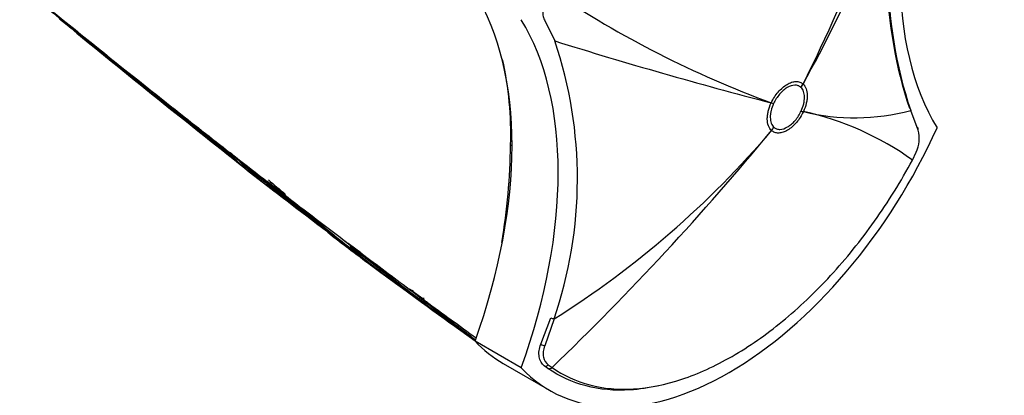
# Model space of a CAD drawing. Units: millimetres. Extents: x 0 to 1299, y 0 to 2153.
# Drawn here: x 898 to 973, y 91 to 120 of the extents above; entities that cross this region are included whole.
import ezdxf
from ezdxf import colors
from ezdxf.entities.mleader import LeaderData, LeaderLine
from ezdxf.math import Vec2, Vec3

# ---------------------------------------------------------------- set-up
doc = ezdxf.new("R2010")
doc.units = ezdxf.units.MM
doc.layers.add('DV6_Défaut', color=7, linetype='Continuous')
doc.layers.add('Défaut', color=7, linetype='Continuous')

# ---------------------------------------------------------------- blocks, each defined once
blk = doc.blocks.new('_DOT')
at = {"color": 0}
blk.add_line((0, 0), (-1, 0), dxfattribs=at)
at = {"color": 0, "const_width": 0.333}
blk.add_lwpolyline([(-0.1665, 0, 1), (0.1665, 0, 1)], format="xyb", close=True, dxfattribs=at)
blk = doc.blocks.new('SE5')
at = {"layer": 'DV6_Défaut', "color": 7, "linetype": 'Continuous'}
for p, q in [((937.695, 120.201), (938.485, 118.583)), ((906.49, 115.664), (907.142, 115.145)), ((957.48, 115.29), (957.481, 115.289)), ((957.317, 115.034), (957.317, 115.035)), ((955.045, 113.843), (955.046, 113.845)), ((955.227, 113.794), (955.226, 113.793)), ((909.308, 113.428), (909.858, 112.994)), ((957.339, 113.219), (957.339, 113.219)), ((957.507, 113.176), (957.506, 113.175)), ((966.288, 111.766), (965.722, 113.255)), ((955.072, 111.73), (955.071, 111.731)), ((955.249, 111.978), (955.249, 111.978)), ((913.644, 110.025), (913.648, 110.059)), ((965.856, 109.47), (966.139, 110.061)), ((914.073, 109.69), (914.064, 109.68)), ((914.236, 109.564), (914.205, 109.528)), ((914.205, 109.528), (914.205, 109.527)), ((914.698, 109.052), (914.697, 109.052)), ((914.729, 109.091), (914.698, 109.052)), ((914.87, 108.97), (914.838, 108.931)), ((914.838, 108.931), (914.838, 108.931)), ((915.151, 108.745), (915.12, 108.706)), ((915.12, 108.706), (915.12, 108.706)), ((916.114, 108.108), (916.467, 107.835)), ((917.738, 106.857), (916.467, 107.835)), ((917.738, 106.857), (918.07, 106.601)), ((921.476, 103.658), (922.437, 102.942)), ((922.407, 103.299), (922.675, 103.097)), ((923.641, 102.369), (922.674, 103.097)), ((923.641, 102.369), (923.899, 102.175)), ((927.353, 99.6), (927.353, 99.601)), ((927.579, 99.434), (927.354, 99.6)), ((928.378, 98.844), (927.578, 99.434)), ((929.824, 97.507), (930.815, 96.798)), ((937.426, 95.385), (938.172, 97.408)), ((938.429, 97.319), (937.715, 95.249)), ((935.918, 93.574), (932.383, 95.615)), ((934.543, 93.895), (938.078, 91.854)), ((937.956, 93.53), (937.684, 93.726)), ((937.989, 93.8), (938.273, 93.596))]:
    blk.add_line(p, q, dxfattribs=at)
for centre, radius, start, end in [((865.425, 162.046), 103.249, 333.07361, 346.68282), ((867.987, 165.303), 102.521, 330.80125, 342.52652), ((997.006, 123.806), 33.016, 161.06412, 198.63603), ((996.752, 123.951), 32.849, 163.67994, 198.66871), ((1939.226, 1388.698), 1639.351, 230.327712, 231.312787), ((982.231, 187.734), 78.731, 236.09546, 249.80097), ((1421.283, 752.548), 819.078, 230.527986, 231.798064), ((907.226, 108.033), 32.992, 341.04935, 18.6492), ((1046.885, 466.05), 363.983, 252.6735, 255.38519), ((908.046, 111.38), 27.07, 358.40815, 12.29875), ((1594.344, 953.508), 1084.032, 230.614639, 231.133861), ((1452.884, 801.307), 876.729, 231.502852, 231.683509), ((952.736, 91.166), 22.52, 54.36637, 77.77101), ((961.457, 129.521), 16.816, 256.41346, 284.69125), ((1502.74, 835.801), 934.858, 230.63968, 230.963901), ((790.394, 247.444), 213.395, 313.8666, 320.50739), ((899.845, 158.687), 72.491, 302.15879, 319.62684), ((963.819, 111.123), 2.551, 335.40088, 14.58577), ((920.157, 115.15), 8.287, 218.20255, 221.57768), ((917.979, 114.627), 6.295, 226.52047, 231.41482), ((884.391, 111.401), 50.72, 350.6591, 359.12629), ((1572.031, 925.272), 1047.939, 231.105411, 231.116887), ((1189.383, 444.249), 433.273, 230.54543, 231.68203), ((919.706, 114.845), 7.762, 223.87737, 228.07622), ((919.812, 114.846), 7.728, 223.49008, 228.56862), ((1758.157, 1167.539), 1353.454, 231.450206, 231.458124), ((1742.417, 1148.204), 1328.474, 231.461506, 231.469497), ((919.484, 114.592), 7.426, 230.40228, 233.19474), ((1136.523, 397.534), 364.042, 232.46953, 233.53144), ((919.604, 114.61), 7.413, 229.99922, 232.78473), ((919.624, 114.636), 7.397, 229.99898, 232.78475), ((1143.8, 398.379), 369.007, 231.66686, 232.05549), ((1134.838, 388.498), 355.851, 231.85296, 233.06489), ((1137.424, 391.564), 359.761, 231.83547, 232.5918), ((1137.546, 391.72), 359.909, 231.83543, 232.19215), ((1055.938, 274.507), 217.346, 229.96001, 234.96903), ((1203.563, 462.449), 456.251, 231.00231, 231.01337), ((1054.164, 271.778), 213.949, 229.97462, 230.43468), ((1203.563, 462.449), 456.251, 231.06286, 231.69198), ((1048.448, 262.498), 203.229, 230.09411, 234.96822), ((1143.8, 398.379), 369.007, 232.48012, 232.83589), ((1137.424, 391.564), 359.761, 232.89186, 233.08833), ((926.423, 109.958), 8.009, 224.83808, 228.60969), ((1136.523, 397.534), 364.042, 233.7386, 233.76595), ((1042.907, 259.341), 197.426, 231.91435, 232.73341), ((921.42, 103.832), 0.1, 203.3487, 230.84329), ((926.207, 109.706), 7.678, 230.83781, 232.71651), ((1043.91, 261.941), 200.106, 232.23418, 233.51611), ((1044.406, 262.379), 200.654, 232.18547, 232.78007), ((1136.523, 397.534), 364.042, 233.77847, 233.79428), ((1032.887, 237.152), 173.558, 230.46418, 234.61891), ((1054.164, 271.778), 213.949, 232.12907, 232.8378), ((1138.142, 399.488), 366.483, 234.13603, 234.17812), ((977.589, 171.441), 87.899, 231.92213, 234.52977), ((1029.301, 230.683), 166.204, 230.64136, 234.33497), ((1138.142, 399.488), 366.483, 234.26641, 234.34256), ((1063.675, 291.529), 235.457, 233.71992, 234.07098), ((1062.853, 290.658), 234.414, 233.78015, 234.06015), ((1043.91, 261.941), 200.106, 233.5349, 234.06317), ((1049.517, 264.298), 205.214, 232.83657, 233.58481), ((1055.273, 273.251), 215.84, 233.28977, 233.85557), ((1044.406, 262.379), 200.654, 234.00878, 234.13067), ((1015.972, 208.989), 140.781, 230.98821, 233.58962), ((1062.853, 290.658), 234.414, 234.65681, 234.86828), ((1136.523, 397.534), 364.042, 234.99012, 235.06602), ((1063.675, 291.529), 235.457, 234.80459, 235.02967), ((1032.802, 236.751), 173.032, 232.83191, 233.58468), ((1134.361, 378.366), 347.22, 233.61307, 233.658), ((1043.91, 261.941), 200.106, 234.96501, 235.21376), ((933.038, 105.056), 8.029, 240.45961, 241.43114), ((1027.564, 238.017), 170.97, 234.91136, 234.98613), ((933.148, 105.082), 7.964, 240.96674, 241.54417), ((1029.977, 231.897), 167.485, 233.15286, 233.93197), ((1032.543, 236.399), 172.645, 233.62832, 234.22885), ((1049.517, 264.298), 205.214, 234.65801, 234.96155), ((1043.91, 261.941), 200.106, 235.72687, 235.9335)]:
    blk.add_arc(centre, radius, start, end, dxfattribs=at)
for centre, major_axis, ratio, start_param, end_param in [((989.842, 138.025), (-17.63, -30.536), 0.57735, 5.01685, 5.978724), ((847.643, 198.139), (135.461, -126.985), 0.127018, -1.116396, -1.00097), ((910.278, 96.172), (17.63, 30.536), 0.57735, 5.01685, 5.978724), ((913.814, 94.131), (17.63, 30.536), 0.57735, 5.01685, 5.978724), ((953.781, 117.076), (3.349, 3.712), 0.810359, 4.883768, 4.944877), ((953.782, 117.075), (3.369, 3.695), 0.810043, 4.888011, 4.949124), ((951.691, 115.834), (4.536, -2.103), 0.125316, -0.682223, -0.621107), ((951.691, 115.835), (4.532, -2.112), 0.122784, -0.681988, -0.620876), ((847.643, 198.139), (135.461, -126.985), 0.127018, -0.983247, -0.947277), ((953.804, 115.26), (4.533, -2.111), 0.122974, -0.620898, -0.559787), ((953.804, 115.26), (4.536, -2.104), 0.12519, -0.621098, -0.559986), ((951.828, 115.67), (13.75, 23.816), 0.57735, 2.96876, 4.885222), ((951.713, 114.019), (3.369, 3.695), 0.809897, 4.826962, 4.888077), ((951.714, 114.019), (3.349, 3.713), 0.810367, 4.82255, 4.883659), ((966.004, 111.798), (-0.279, -0.111), 0.834989, 2.569273, 3.676565), ((935.211, 110.689), (-0.15, 0), 0.577351, 0.784355, 1.570297), ((847.643, 198.139), (135.461, -126.985), 0.127018, -0.94385, -0.923474), ((847.643, 198.139), (135.461, -126.985), 0.127018, -0.912653, -0.869906), ((921.42, 103.832), (0.0787, -0.0617), 0.018564, 2.067233, 3.142017), ((921.42, 103.832), (0.0608, 0.0794), 0.476201, 2.937865, 3.124399), ((921.42, 103.832), (0.0608, 0.0794), 0.476201, 1.549321, 1.637348), ((847.643, 198.139), (135.461, -126.985), 0.127018, -0.861403, -0.828266), ((847.643, 198.139), (135.461, -126.985), 0.127018, -0.816978, -0.781235), ((938.37, 97.433), (-0.289, 0.082), 0.329436, 0.913242, 1.86987), ((948.293, 117.711), (13.75, 23.816), 0.57735, 2.96876, 3.141593), ((937.619, 95.393), (-0.274, 0.123), 0.349733, 0.958751, 2.07878), ((937.845, 93.979), (-0.178, -0.242), 0.757623, 0.090602, 1.373436), ((938.114, 93.785), (-0.173, -0.245), 0.815303, 0.073098, 1.359158)]:
    blk.add_ellipse(centre, major_axis=major_axis, ratio=ratio, start_param=start_param, end_param=end_param, dxfattribs=at)
for points, knots in [([(914.751, 108.87), (914.48, 109.084), (914.209, 109.298), (913.939, 109.513), (913.655, 109.738), (913.371, 109.963), (913.087, 110.189), (912.803, 110.415), (912.519, 110.641), (912.236, 110.867), (911.952, 111.094), (911.669, 111.32), (911.385, 111.548), (911.243, 111.661), (911.102, 111.775), (910.96, 111.888), (910.676, 112.116), (910.393, 112.343), (910.11, 112.571), (909.968, 112.685), (909.826, 112.799), (909.685, 112.914), (909.401, 113.142), (909.118, 113.37), (908.835, 113.599), (908.552, 113.828), (908.268, 114.056), (907.985, 114.286), (907.844, 114.4), (907.702, 114.515), (907.561, 114.629), (907.278, 114.859), (906.995, 115.088), (906.712, 115.318), (906.57, 115.433), (906.429, 115.548), (906.287, 115.663), (906.004, 115.893), (905.721, 116.123), (905.439, 116.353), (905.213, 116.536), (904.988, 116.719), (904.763, 116.903), (904.538, 117.086), (904.312, 117.27), (904.087, 117.454), (904.017, 117.511), (903.946, 117.569), (903.875, 117.627), (903.734, 117.742), (903.593, 117.857), (903.451, 117.973), (903.168, 118.204), (902.886, 118.435), (902.603, 118.666), (902.462, 118.781), (902.32, 118.897), (902.179, 119.012), (901.896, 119.244), (901.614, 119.475), (901.331, 119.706), (901.049, 119.938), (900.766, 120.169), (900.483, 120.401), (900.342, 120.517), (900.201, 120.632), (900.06, 120.748), (899.777, 120.98), (899.495, 121.212), (899.212, 121.444), (898.93, 121.676), (898.647, 121.908), (898.365, 122.14), (898.224, 122.256), (898.082, 122.372), (897.941, 122.488), (897.659, 122.721), (897.376, 122.953), (897.094, 123.186), (896.953, 123.302), (896.812, 123.418), (896.671, 123.534), (896.388, 123.767), (896.106, 124), (895.824, 124.233), (895.541, 124.466), (895.259, 124.698), (894.977, 124.932), (894.836, 125.048), (894.695, 125.165), (894.554, 125.281), (894.272, 125.515), (893.989, 125.748), (893.707, 125.981), (893.566, 126.098), (893.425, 126.215), (893.284, 126.332), (893.156, 126.438), (893.027, 126.545), (892.899, 126.651), (892.899, 126.651), (892.899, 126.651), (892.899, 126.651)], [0, 0, 0, 0, 0.037025, 0.037025, 0.037025, 0.07586, 0.07586, 0.07586, 0.114696, 0.114696, 0.114696, 0.153531, 0.153531, 0.153531, 0.172948, 0.172948, 0.172948, 0.211783, 0.211783, 0.211783, 0.2312, 0.2312, 0.2312, 0.270034, 0.270034, 0.270034, 0.308867, 0.308867, 0.308867, 0.328284, 0.328284, 0.328284, 0.367117, 0.367117, 0.367117, 0.386533, 0.386533, 0.386533, 0.425366, 0.425366, 0.425366, 0.456287, 0.456287, 0.456287, 0.487207, 0.487207, 0.487207, 0.496915, 0.496915, 0.496915, 0.516331, 0.516331, 0.516331, 0.555163, 0.555163, 0.555163, 0.57458, 0.57458, 0.57458, 0.613412, 0.613412, 0.613412, 0.652244, 0.652244, 0.652244, 0.67166, 0.67166, 0.67166, 0.710492, 0.710492, 0.710492, 0.749324, 0.749324, 0.749324, 0.76874, 0.76874, 0.76874, 0.807572, 0.807572, 0.807572, 0.826988, 0.826988, 0.826988, 0.86582, 0.86582, 0.86582, 0.904653, 0.904653, 0.904653, 0.924069, 0.924069, 0.924069, 0.962901, 0.962901, 0.962901, 0.982318, 0.982318, 0.982318, 0.999998, 0.999998, 0.999998, 1, 1, 1, 1]), ([(937.981, 121.827), (937.889, 121.685), (937.811, 121.541), (937.684, 121.25), (937.635, 121.104), (937.577, 120.822), (937.567, 120.683), (937.595, 120.428), (937.632, 120.307), (937.695, 120.201)], [0, 0, 0, 0, 0.25, 0.25, 0.5, 0.5, 0.75, 0.75, 1, 1, 1, 1]), ([(955.046, 113.845), (955.116, 113.996), (955.198, 114.143), (955.377, 114.422), (955.474, 114.553), (955.683, 114.798), (955.794, 114.91), (956.02, 115.106), (956.139, 115.192), (956.373, 115.331), (956.489, 115.384), (956.72, 115.459), (956.831, 115.479), (957.042, 115.484), (957.143, 115.469), (957.325, 115.404), (957.407, 115.356), (957.48, 115.29)], [0, 0, 0, 0, 0.125, 0.125, 0.25, 0.25, 0.375, 0.375, 0.5, 0.5, 0.625, 0.625, 0.75, 0.75, 0.875, 0.875, 1, 1, 1, 1]), ([(957.481, 115.289), (957.584, 115.197), (957.665, 115.073), (957.774, 114.778), (957.803, 114.603), (957.806, 114.32), (957.801, 114.223), (957.776, 114.021), (957.757, 113.916), (957.681, 113.6), (957.606, 113.388), (957.507, 113.176)], [0, 0, 0, 0, 0.25, 0.25, 0.5, 0.5, 0.625, 0.625, 0.75, 0.75, 1, 1, 1, 1]), ([(957.317, 115.035), (957.254, 115.091), (957.183, 115.133), (957.027, 115.188), (956.94, 115.201), (956.669, 115.194), (956.467, 115.129), (956.165, 114.951), (956.063, 114.877), (955.869, 114.708), (955.774, 114.612), (955.594, 114.402), (955.51, 114.289), (955.357, 114.05), (955.287, 113.923), (955.227, 113.794)], [0, 0, 0, 0, 0.125, 0.125, 0.25, 0.25, 0.5, 0.5, 0.625, 0.625, 0.75, 0.75, 0.875, 0.875, 1, 1, 1, 1]), ([(957.339, 113.219), (957.424, 113.401), (957.487, 113.582), (957.552, 113.853), (957.568, 113.944), (957.589, 114.117), (957.593, 114.2), (957.591, 114.442), (957.566, 114.593), (957.473, 114.847), (957.405, 114.954), (957.317, 115.034)], [0, 0, 0, 0, 0.25, 0.25, 0.375, 0.375, 0.5, 0.5, 0.75, 0.75, 1, 1, 1, 1]), ([(955.071, 111.731), (954.968, 111.823), (954.887, 111.947), (954.778, 112.242), (954.749, 112.417), (954.746, 112.699), (954.751, 112.797), (954.776, 112.999), (954.795, 113.104), (954.871, 113.42), (954.946, 113.631), (955.045, 113.843)], [0, 0, 0, 0, 0.25, 0.25, 0.5, 0.5, 0.625, 0.625, 0.75, 0.75, 1, 1, 1, 1]), ([(955.226, 113.793), (955.142, 113.611), (955.078, 113.43), (955.014, 113.159), (954.998, 113.068), (954.977, 112.895), (954.972, 112.812), (954.975, 112.57), (955, 112.419), (955.092, 112.165), (955.161, 112.058), (955.249, 111.978)], [0, 0, 0, 0, 0.25, 0.25, 0.375, 0.375, 0.5, 0.5, 0.75, 0.75, 1, 1, 1, 1]), ([(957.506, 113.175), (957.436, 113.025), (957.355, 112.877), (957.176, 112.598), (957.079, 112.467), (956.87, 112.222), (956.759, 112.11), (956.532, 111.914), (956.414, 111.828), (956.18, 111.689), (956.063, 111.635), (955.833, 111.561), (955.722, 111.541), (955.511, 111.536), (955.41, 111.551), (955.227, 111.615), (955.145, 111.664), (955.072, 111.73)], [0, 0, 0, 0, 0.125, 0.125, 0.25, 0.25, 0.375, 0.375, 0.5, 0.5, 0.625, 0.625, 0.75, 0.75, 0.875, 0.875, 1, 1, 1, 1]), ([(955.249, 111.978), (955.312, 111.921), (955.382, 111.879), (955.539, 111.824), (955.626, 111.811), (955.897, 111.818), (956.099, 111.883), (956.401, 112.062), (956.503, 112.136), (956.697, 112.304), (956.792, 112.4), (956.972, 112.611), (957.056, 112.723), (957.209, 112.963), (957.279, 113.089), (957.339, 113.219)], [0, 0, 0, 0, 0.125, 0.125, 0.25, 0.25, 0.5, 0.5, 0.625, 0.625, 0.75, 0.75, 0.875, 0.875, 1, 1, 1, 1]), ([(913.957, 109.65), (913.962, 109.645), (913.968, 109.641), (913.975, 109.639), (913.981, 109.637), (913.989, 109.637), (913.998, 109.638), (914.006, 109.64), (914.015, 109.643), (914.023, 109.647), (914.032, 109.652), (914.041, 109.658), (914.049, 109.665), (914.054, 109.67), (914.059, 109.675), (914.064, 109.68)], [0, 0, 0, 0, 0.217924, 0.217924, 0.217924, 0.43593, 0.43593, 0.43593, 0.652589, 0.652589, 0.652589, 0.866458, 0.866458, 0.866458, 1, 1, 1, 1]), ([(914.205, 109.527), (914.199, 109.52), (914.192, 109.513), (914.186, 109.507), (914.179, 109.501), (914.173, 109.495), (914.167, 109.49), (914.159, 109.484), (914.151, 109.478), (914.145, 109.474), (914.136, 109.469), (914.129, 109.466), (914.123, 109.465), (914.118, 109.463), (914.114, 109.464), (914.111, 109.465), (914.111, 109.465), (914.111, 109.465), (914.111, 109.465)], [0, 0, 0, 0, 0.152981, 0.152981, 0.152981, 0.304958, 0.304958, 0.304958, 0.508939, 0.508939, 0.508939, 0.77363, 0.77363, 0.77363, 0.988918, 0.988918, 0.988918, 1, 1, 1, 1]), ([(938.273, 93.596), (940.021, 92.366), (942.16, 91.811), (945.693, 92.033), (946.945, 92.286), (949.468, 93.121), (950.747, 93.7), (953.345, 95.193), (954.642, 96.099), (957.161, 98.164), (958.408, 99.344), (960.78, 101.923), (961.898, 103.309), (964.001, 106.273), (964.98, 107.847), (965.856, 109.47)], [0, 0, 0, 0, 0.25, 0.25, 0.375, 0.375, 0.5, 0.5, 0.625, 0.625, 0.75, 0.75, 0.875, 0.875, 1, 1, 1, 1]), ([(914.697, 109.052), (914.692, 109.045), (914.685, 109.04), (914.678, 109.036), (914.671, 109.031), (914.663, 109.029), (914.654, 109.027), (914.642, 109.024), (914.63, 109.024), (914.618, 109.025), (914.6, 109.027), (914.582, 109.033), (914.565, 109.04), (914.55, 109.048), (914.535, 109.057), (914.521, 109.068), (914.521, 109.069), (914.52, 109.069), (914.52, 109.07)], [0, 0, 0, 0, 0.127338, 0.127338, 0.127338, 0.253382, 0.253382, 0.253382, 0.440787, 0.440787, 0.440787, 0.720324, 0.720324, 0.720324, 0.989935, 0.989935, 0.989935, 1, 1, 1, 1]), ([(914.751, 108.87), (914.751, 108.87), (914.751, 108.87), (914.751, 108.87), (914.754, 108.868), (914.757, 108.868), (914.762, 108.869), (914.767, 108.87), (914.774, 108.873), (914.782, 108.878), (914.788, 108.882), (914.795, 108.887), (914.803, 108.893), (914.808, 108.898), (914.814, 108.904), (914.82, 108.91), (914.826, 108.917), (914.832, 108.924), (914.838, 108.931)], [0, 0, 0, 0, 0.011015, 0.011015, 0.011015, 0.22906, 0.22906, 0.22906, 0.494709, 0.494709, 0.494709, 0.697939, 0.697939, 0.697939, 0.848459, 0.848459, 0.848459, 1, 1, 1, 1]), ([(915.035, 108.647), (915.035, 108.647), (915.035, 108.646), (915.036, 108.646), (915.038, 108.644), (915.041, 108.644), (915.046, 108.644), (915.051, 108.645), (915.057, 108.648), (915.065, 108.653), (915.071, 108.657), (915.078, 108.662), (915.085, 108.668), (915.091, 108.673), (915.096, 108.679), (915.102, 108.685), (915.108, 108.692), (915.114, 108.699), (915.12, 108.706)], [0, 0, 0, 0, 0.010991, 0.010991, 0.010991, 0.230066, 0.230066, 0.230066, 0.496085, 0.496085, 0.496085, 0.699037, 0.699037, 0.699037, 0.849004, 0.849004, 0.849004, 1, 1, 1, 1]), ([(921.894, 103.448), (921.894, 103.449), (921.895, 103.449), (921.895, 103.449), (921.897, 103.458), (921.901, 103.466), (921.906, 103.473)], [0, 0, 0, 0, 0.044051, 0.044051, 0.044051, 1, 1, 1, 1]), ([(927.353, 99.6), (927.394, 99.57), (927.437, 99.544), (927.508, 99.512), (927.533, 99.503), (927.573, 99.494), (927.587, 99.492), (927.616, 99.493), (927.634, 99.495), (927.645, 99.508)], [0, 0, 0, 0, 0.5, 0.5, 0.75, 0.75, 0.875, 0.875, 1, 1, 1, 1]), ([(928.444, 98.918), (928.433, 98.905), (928.433, 98.889), (928.438, 98.863), (928.443, 98.852), (928.46, 98.819), (928.474, 98.799), (928.521, 98.744), (928.558, 98.711), (928.597, 98.682)], [0, 0, 0, 0, 0.125, 0.125, 0.25, 0.25, 0.5, 0.5, 1, 1, 1, 1]), ([(928.597, 98.683), (928.597, 98.683), (928.597, 98.683), (928.597, 98.683), (928.617, 98.667), (928.637, 98.651), (928.656, 98.635), (928.94, 98.407), (929.224, 98.181), (929.508, 97.956), (929.651, 97.844), (929.793, 97.732), (929.935, 97.62), (930.148, 97.453), (930.362, 97.287), (930.576, 97.121), (930.79, 96.955), (931.003, 96.791), (931.217, 96.627), (931.289, 96.573), (931.36, 96.518), (931.432, 96.464), (931.574, 96.355), (931.717, 96.247), (931.86, 96.139), (932.046, 95.998), (932.233, 95.858), (932.419, 95.718)], [0, 0, 0, 0, 0.000005, 0.000005, 0.000005, 0.015555, 0.015555, 0.015555, 0.239173, 0.239173, 0.239173, 0.350981, 0.350981, 0.350981, 0.518698, 0.518698, 0.518698, 0.686427, 0.686427, 0.686427, 0.742332, 0.742332, 0.742332, 0.854144, 0.854144, 0.854144, 1, 1, 1, 1]), ([(937.684, 93.726), (937.485, 93.874), (937.346, 94.116), (937.269, 94.559), (937.266, 94.719), (937.309, 95.051), (937.355, 95.218), (937.426, 95.385)], [0, 0, 0, 0, 0.5, 0.5, 0.75, 0.75, 1, 1, 1, 1]), ([(937.715, 95.249), (937.652, 95.103), (937.615, 94.957), (937.587, 94.666), (937.595, 94.526), (937.679, 94.14), (937.81, 93.931), (937.989, 93.8)], [0, 0, 0, 0, 0.25, 0.25, 0.5, 0.5, 1, 1, 1, 1]), ([(946.411, 92.196), (945.673, 92.03), (944.948, 91.924), (941.875, 91.731), (939.718, 92.29), (937.956, 93.53)], [0, 0, 0, 0, 0.227381, 0.227381, 1, 1, 1, 1])]:
    blk.add_open_spline(points, degree=3, knots=knots, dxfattribs=at)
blk.add_open_spline([(916.114, 108.108), (916.119, 108.104), (916.125, 108.1), (916.13, 108.096)], degree=3, dxfattribs=at)

msp = doc.modelspace()

# ---------------------------------------------------------------- block references
at = {"layer": 'Défaut'}
msp.add_blockref('SE5', (0, 0), dxfattribs=at)

# ---------------------------------------------------------------- leaders
at = {"layer": 'Défaut', "color": 7, "linetype": 'Continuous'}
ml = msp.add_multileader_mtext('Standard', dxfattribs=at)
ml.set_content('{\\pxsm0.9;\\fSolid Edge ISO|b1||i0||c0|p34;\\W1.;08/10/2019\\P}', color=256)
ml.set_leader_properties()
ml.set_arrow_properties(name='DOT')
ml.build(insert=Vec2(0, 0))
ml.multileader.update_dxf_attribs({"leader_type": 0, "dogleg_length": 0, "arrow_head_size": 12})
ctx = ml.context
ctx.base_point, ctx.char_height, ctx.arrow_head_size, ctx.landing_gap_size = Vec3(1033.084, 2146.268), 12, 12, 4.2
notes = []
notes.append((ctx, [(0, (0, 0, 0), (0, 0), (1, 0), 1, [])]))
ctx.mtext.insert = Vec3(1035.084, 2152.388)
for ctx, leaders in notes:
    for number, flags, end, landing, length, lines in leaders:
        leader = LeaderData()
        leader.index, (leader.has_last_leader_line, leader.has_dogleg_vector, leader.attachment_direction) = number, flags
        leader.last_leader_point, leader.dogleg_vector, leader.dogleg_length = Vec3(end), Vec3(landing), length
        for number, points, colour, breaks in lines:
            line = LeaderLine()
            line.index, line.vertices, line.color, line.breaks = number, Vec3.list(points), colors.encode_raw_color(colour), breaks
            leader.lines.append(line)
        ctx.leaders.append(leader)

doc.saveas('drawing.dxf')
